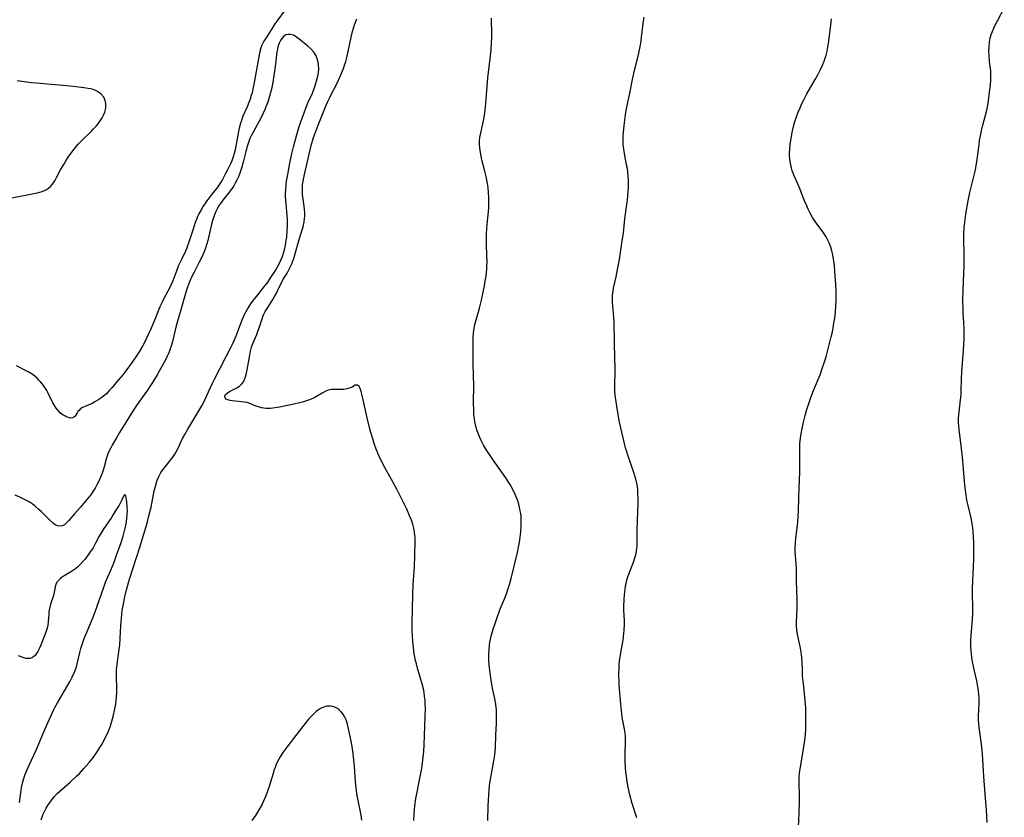
# Model space of a CAD drawing. Units: inches. Extents: x 2081927 to 2087393, y 190941 to 196380.
# Drawn here: x 2086687 to 2086876, y 191290 to 191443 of the extents above; entities that cross this region are included whole.
import ezdxf

# ---------------------------------------------------------------- set-up
doc = ezdxf.new("R2010")
doc.units = ezdxf.units.IN
doc.header["$MEASUREMENT"] = 0
doc.layers.add('c_15_T14S_R19E', color=12, linetype='Continuous')

msp = doc.modelspace()

# ---------------------------------------------------------------- linework, layer by layer
at = {"layer": 'c_15_T14S_R19E', "elevation": 1066}
msp.add_lwpolyline([(2086872.64, 191289.51), (2086872.51, 191291.93), (2086872.36, 191294.15), (2086872.04, 191298.28), (2086871.74, 191302.64), (2086871.55, 191304.48), (2086871.14, 191307.68), (2086871.06, 191308.43), (2086871.01, 191309.18), (2086871.01, 191309.9), (2086871.09, 191312.2), (2086871.1, 191313.14), (2086871.05, 191314.16), (2086870.95, 191315.09), (2086870.83, 191315.85), (2086870.67, 191316.61), (2086870.15, 191318.81), (2086869.86, 191320.3), (2086869.74, 191321.04), (2086869.65, 191321.79), (2086869.58, 191322.47), (2086869.54, 191323.14), (2086869.52, 191323.81), (2086869.53, 191324.39), (2086869.58, 191325.34), (2086869.86, 191328.53), (2086869.9, 191329.36), (2086869.92, 191330.16), (2086869.92, 191330.88), (2086869.87, 191333.18), (2086869.87, 191334.23), (2086869.91, 191335.83), (2086870.06, 191338.44), (2086870.11, 191340.01), (2086870.09, 191342.84), (2086870.04, 191344.4), (2086869.99, 191345.13), (2086869.92, 191345.92), (2086869.81, 191346.74), (2086869.66, 191347.54), (2086869.48, 191348.39), (2086868.95, 191350.48), (2086868.78, 191351.25), (2086868.6, 191352.28), (2086868.49, 191353.08), (2086868.37, 191354.19), (2086868.14, 191357.16), (2086867.99, 191358.84), (2086867.68, 191361.73), (2086867.28, 191364.74), (2086867.21, 191365.43), (2086867.17, 191366.22), (2086867.19, 191366.91), (2086867.25, 191367.61), (2086867.51, 191369.9), (2086867.65, 191371.51), (2086867.68, 191372.17), (2086867.73, 191374.52), (2086867.79, 191375.81), (2086868.11, 191379.91), (2086868.19, 191381.16), (2086868.23, 191382.18), (2086868.24, 191383.17), (2086868.23, 191384.14), (2086868.06, 191387.18), (2086868.04, 191387.92), (2086868.02, 191389.43), (2086868.05, 191391.58), (2086868.23, 191396.17), (2086868.24, 191398.11), (2086868.16, 191401.5), (2086868.17, 191402.17), (2086868.25, 191403.51), (2086868.35, 191404.52), (2086868.56, 191406.07), (2086869, 191408.57), (2086869.33, 191410.17), (2086869.51, 191410.96), (2086870.13, 191413.26), (2086870.37, 191414.26), (2086870.5, 191414.94), (2086870.74, 191416.49), (2086871.11, 191419.42), (2086871.21, 191420.13), (2086871.43, 191421.36), (2086871.58, 191422.07), (2086871.82, 191423.08), (2086872.54, 191425.73), (2086872.66, 191426.27), (2086872.77, 191426.86), (2086872.9, 191427.73), (2086873.31, 191430.98), (2086873.36, 191431.59), (2086873.38, 191432.2), (2086873.37, 191432.86), (2086873.33, 191433.51), (2086873.13, 191435.23), (2086873.03, 191436.49), (2086873, 191437.25), (2086873.01, 191438), (2086873.11, 191439), (2086873.25, 191439.74), (2086873.44, 191440.46), (2086873.6, 191440.92), (2086873.91, 191441.66), (2086874.26, 191442.38), (2086874.68, 191443.19), (2086875.94, 191445.53)], dxfattribs=at)
at = {"layer": 'c_15_T14S_R19E'}
for points in [[(2086738.17, 191445.17, 1058), (2086736.57, 191443.05, 1058), (2086736.18, 191442.5, 1058), (2086735.76, 191441.87, 1058), (2086734.48, 191439.86, 1058), (2086734.2, 191439.39, 1058), (2086733.94, 191438.91, 1058), (2086733.7, 191438.41, 1058), (2086733.51, 191437.89, 1058), (2086733.31, 191437.23, 1058), (2086733.16, 191436.56, 1058), (2086732.23, 191431.25, 1058), (2086731.98, 191430, 1058), (2086731.81, 191429.3, 1058), (2086731.66, 191428.76, 1058), (2086731.46, 191428.08, 1058), (2086731.22, 191427.41, 1058), (2086730.89, 191426.6, 1058), (2086730.05, 191424.8, 1058), (2086729.76, 191423.99, 1058), (2086729.6, 191423.5, 1058), (2086729.33, 191422.54, 1058), (2086729.19, 191421.9, 1058), (2086728.68, 191419.09, 1058), (2086728.55, 191418.38, 1058), (2086728.38, 191417.68, 1058), (2086728.2, 191417.05, 1058), (2086727.92, 191416.27, 1058), (2086727.67, 191415.7, 1058), (2086727.16, 191414.64, 1058), (2086726.68, 191413.69, 1058), (2086726.14, 191412.7, 1058), (2086725.84, 191412.18, 1058), (2086725.44, 191411.57, 1058), (2086725.25, 191411.31, 1058), (2086723.89, 191409.65, 1058), (2086723.5, 191409.14, 1058), (2086723.13, 191408.61, 1058), (2086722.45, 191407.56, 1058), (2086722.03, 191406.85, 1058), (2086721.64, 191406.13, 1058), (2086721.37, 191405.57, 1058), (2086721.13, 191405, 1058), (2086720.93, 191404.47, 1058), (2086720.5, 191403.18, 1058), (2086719.71, 191400.65, 1058), (2086719.39, 191399.78, 1058), (2086719.24, 191399.42, 1058), (2086719.04, 191398.96, 1058), (2086718.28, 191397.38, 1058), (2086717.68, 191396.05, 1058), (2086717.39, 191395.34, 1058), (2086716.6, 191393.28, 1058), (2086716.24, 191392.42, 1058), (2086715.97, 191391.85, 1058), (2086714.99, 191390.02, 1058), (2086714.56, 191389.16, 1058), (2086714.16, 191388.28, 1058), (2086713.04, 191385.53, 1058), (2086712.47, 191384.18, 1058), (2086711.66, 191382.44, 1058), (2086711.37, 191381.83, 1058), (2086710.79, 191380.74, 1058), (2086710.18, 191379.68, 1058), (2086709.66, 191378.87, 1058), (2086708.83, 191377.67, 1058), (2086707.61, 191376.01, 1058), (2086707.04, 191375.29, 1058), (2086705.77, 191373.82, 1058), (2086705, 191372.86, 1058), (2086704.52, 191372.3, 1058), (2086703.89, 191371.65, 1058), (2086703.37, 191371.2, 1058), (2086702.83, 191370.8, 1058), (2086702.28, 191370.43, 1058), (2086701.8, 191370.13, 1058), (2086701.15, 191369.79, 1058), (2086699.65, 191369.16, 1058), (2086699.22, 191368.92, 1058), (2086698.86, 191368.65, 1058), (2086698.65, 191368.45, 1058), (2086698.45, 191368.21, 1058), (2086698.29, 191367.97, 1058), (2086697.85, 191367.25, 1058), (2086697.46, 191367, 1058), (2086697.07, 191366.97, 1058), (2086696.66, 191367.06, 1058), (2086696.21, 191367.23, 1058), (2086695.91, 191367.38, 1058), (2086695.6, 191367.56, 1058), (2086695.12, 191367.93, 1058), (2086694.66, 191368.4, 1058), (2086694.28, 191368.88, 1058), (2086693.93, 191369.41, 1058), (2086693.59, 191370.02, 1058), (2086692.67, 191371.86, 1058), (2086692.46, 191372.25, 1058), (2086691.97, 191373.03, 1058), (2086691.64, 191373.48, 1058), (2086691.29, 191373.91, 1058), (2086690.97, 191374.26, 1058), (2086690.63, 191374.59, 1058), (2086690.24, 191374.93, 1058), (2086689.84, 191375.25, 1058), (2086689.17, 191375.7, 1058), (2086688.68, 191375.97, 1058), (2086686.69, 191376.99, 1058)], [(2086762.81, 191289.85, 1058), (2086762.89, 191291.15, 1058), (2086763.01, 191292.69, 1058), (2086763.19, 191294.11, 1058), (2086763.41, 191295.3, 1058), (2086763.9, 191297.64, 1058), (2086764.26, 191299.53, 1058), (2086764.4, 191300.36, 1058), (2086764.6, 191301.98, 1058), (2086764.7, 191303.18, 1058), (2086764.77, 191304.38, 1058), (2086764.99, 191309.71, 1058), (2086765.02, 191311.37, 1058), (2086765, 191312.14, 1058), (2086764.95, 191312.89, 1058), (2086764.87, 191313.65, 1058), (2086764.76, 191314.4, 1058), (2086764.64, 191315.07, 1058), (2086764.39, 191316.08, 1058), (2086763.57, 191318.82, 1058), (2086763.29, 191319.88, 1058), (2086763.13, 191320.55, 1058), (2086762.88, 191321.81, 1058), (2086762.71, 191323.03, 1058), (2086762.59, 191324.17, 1058), (2086762.52, 191325.19, 1058), (2086762.47, 191326.24, 1058), (2086762.46, 191327.68, 1058), (2086762.59, 191333.17, 1058), (2086762.68, 191335.04, 1058), (2086762.9, 191338.45, 1058), (2086762.98, 191340.64, 1058), (2086763.04, 191343.45, 1058), (2086763.03, 191344.01, 1058), (2086763.01, 191344.56, 1058), (2086762.96, 191345.1, 1058), (2086762.81, 191345.87, 1058), (2086762.61, 191346.64, 1058), (2086762.35, 191347.4, 1058), (2086762.06, 191348.12, 1058), (2086761.45, 191349.51, 1058), (2086760.28, 191351.92, 1058), (2086759.55, 191353.38, 1058), (2086758.87, 191354.65, 1058), (2086757.4, 191357.24, 1058), (2086756.75, 191358.47, 1058), (2086756.11, 191359.81, 1058), (2086755.61, 191361.02, 1058), (2086755.29, 191361.9, 1058), (2086755.01, 191362.78, 1058), (2086754.59, 191364.2, 1058), (2086754.32, 191365.2, 1058), (2086753.88, 191366.99, 1058), (2086752.97, 191371.06, 1058), (2086752.73, 191372.04, 1058), (2086752.54, 191372.61, 1058), (2086752.34, 191373.05, 1058), (2086751.98, 191373.31, 1058), (2086751.58, 191373.25, 1058), (2086750.83, 191372.86, 1058), (2086750.42, 191372.69, 1058), (2086749.96, 191372.55, 1058), (2086749.4, 191372.47, 1058), (2086748.97, 191372.45, 1058), (2086747.87, 191372.48, 1058), (2086747.42, 191372.48, 1058), (2086747.02, 191372.44, 1058), (2086746.61, 191372.36, 1058), (2086745.92, 191372.13, 1058), (2086745.21, 191371.77, 1058), (2086743.69, 191370.88, 1058), (2086742.99, 191370.53, 1058), (2086742.46, 191370.32, 1058), (2086741.68, 191370.07, 1058), (2086740.88, 191369.87, 1058), (2086739.83, 191369.64, 1058), (2086737.04, 191369.07, 1058), (2086736.2, 191368.92, 1058), (2086735.37, 191368.81, 1058), (2086734.92, 191368.79, 1058), (2086734.48, 191368.81, 1058), (2086734.06, 191368.85, 1058), (2086733.64, 191368.93, 1058), (2086733.02, 191369.1, 1058), (2086732.43, 191369.31, 1058), (2086731.38, 191369.75, 1058), (2086730.84, 191369.93, 1058), (2086730.3, 191370.04, 1058), (2086729.76, 191370.11, 1058), (2086727.98, 191370.29, 1058), (2086727.59, 191370.35, 1058), (2086727.17, 191370.45, 1058), (2086726.85, 191370.59, 1058), (2086726.65, 191370.83, 1058), (2086726.6, 191371.19, 1058), (2086726.72, 191371.47, 1058), (2086727.05, 191371.77, 1058), (2086727.5, 191372.05, 1058), (2086728.87, 191372.79, 1058), (2086729.41, 191373.11, 1058), (2086729.87, 191373.52, 1058), (2086730.14, 191373.9, 1058), (2086730.36, 191374.35, 1058), (2086730.54, 191374.85, 1058), (2086730.75, 191375.56, 1058), (2086730.89, 191376.24, 1058), (2086731.36, 191379.03, 1058), (2086731.52, 191379.82, 1058), (2086731.72, 191380.58, 1058), (2086731.95, 191381.28, 1058), (2086732.69, 191383.01, 1058), (2086732.93, 191383.63, 1058), (2086733.16, 191384.27, 1058), (2086733.74, 191386, 1058), (2086733.9, 191386.43, 1058), (2086734.08, 191386.86, 1058), (2086734.34, 191387.38, 1058), (2086734.56, 191387.79, 1058), (2086734.8, 191388.19, 1058), (2086735.77, 191389.7, 1058), (2086736.11, 191390.26, 1058), (2086736.4, 191390.79, 1058), (2086737.12, 191392.31, 1058), (2086737.42, 191392.9, 1058), (2086737.79, 191393.57, 1058), (2086738.52, 191394.74, 1058), (2086738.74, 191395.14, 1058), (2086739.06, 191395.76, 1058), (2086739.35, 191396.4, 1058), (2086739.55, 191396.93, 1058), (2086739.78, 191397.58, 1058), (2086739.98, 191398.23, 1058), (2086740.83, 191401.2, 1058), (2086741.35, 191402.82, 1058), (2086741.59, 191403.64, 1058), (2086741.79, 191404.56, 1058), (2086741.87, 191405.21, 1058), (2086741.9, 191405.72, 1058), (2086741.9, 191406.23, 1058), (2086741.86, 191407.02, 1058), (2086741.8, 191407.59, 1058), (2086741.5, 191409.82, 1058), (2086741.45, 191410.46, 1058), (2086741.44, 191411.11, 1058), (2086741.49, 191411.76, 1058), (2086741.59, 191412.37, 1058), (2086741.84, 191413.62, 1058), (2086742.53, 191416.68, 1058), (2086743.16, 191419.2, 1058), (2086743.6, 191420.72, 1058), (2086743.88, 191421.56, 1058), (2086744.46, 191423.11, 1058), (2086745.21, 191424.99, 1058), (2086745.89, 191426.63, 1058), (2086746.28, 191427.52, 1058), (2086746.69, 191428.4, 1058), (2086746.98, 191428.98, 1058), (2086747.84, 191430.63, 1058), (2086748.36, 191431.69, 1058), (2086748.81, 191432.72, 1058), (2086749.3, 191433.97, 1058), (2086749.59, 191434.76, 1058), (2086749.76, 191435.29, 1058), (2086749.98, 191436.08, 1058), (2086750.24, 191437.19, 1058), (2086750.79, 191439.93, 1058), (2086751.06, 191441.06, 1058), (2086751.25, 191441.69, 1058), (2086751.45, 191442.31, 1058), (2086751.89, 191443.46, 1058)], [(2086776.98, 191289.85, 1060), (2086777.05, 191292.62, 1060), (2086777.15, 191294.76, 1060), (2086777.22, 191295.62, 1060), (2086777.3, 191296.47, 1060), (2086777.38, 191297.11, 1060), (2086777.55, 191298.09, 1060), (2086777.97, 191300.2, 1060), (2086778.16, 191301.28, 1060), (2086778.34, 191302.44, 1060), (2086778.41, 191303.18, 1060), (2086778.46, 191303.85, 1060), (2086778.53, 191306.17, 1060), (2086778.65, 191308.54, 1060), (2086778.67, 191309.66, 1060), (2086778.65, 191310.34, 1060), (2086778.62, 191311.01, 1060), (2086778.5, 191312.09, 1060), (2086778.36, 191312.93, 1060), (2086777.88, 191315.24, 1060), (2086777.67, 191316.39, 1060), (2086777.48, 191317.68, 1060), (2086777.32, 191319.09, 1060), (2086777.2, 191320.55, 1060), (2086777.18, 191321.65, 1060), (2086777.21, 191322.6, 1060), (2086777.31, 191323.54, 1060), (2086777.39, 191324.06, 1060), (2086777.5, 191324.62, 1060), (2086777.64, 191325.18, 1060), (2086778.02, 191326.5, 1060), (2086778.51, 191328.02, 1060), (2086778.76, 191328.78, 1060), (2086779.22, 191330.06, 1060), (2086779.56, 191330.9, 1060), (2086780.16, 191332.32, 1060), (2086780.54, 191333.29, 1060), (2086780.96, 191334.51, 1060), (2086781.14, 191335.11, 1060), (2086781.45, 191336.21, 1060), (2086782.65, 191341.19, 1060), (2086782.87, 191342.22, 1060), (2086782.98, 191342.84, 1060), (2086783.11, 191343.64, 1060), (2086783.29, 191345.17, 1060), (2086783.37, 191346.18, 1060), (2086783.39, 191346.97, 1060), (2086783.38, 191347.55, 1060), (2086783.35, 191348.14, 1060), (2086783.29, 191348.66, 1060), (2086783.2, 191349.18, 1060), (2086783.07, 191349.83, 1060), (2086782.9, 191350.46, 1060), (2086782.7, 191351.1, 1060), (2086782.58, 191351.44, 1060), (2086782.23, 191352.32, 1060), (2086781.96, 191352.91, 1060), (2086781.67, 191353.49, 1060), (2086781.36, 191354.03, 1060), (2086780.97, 191354.68, 1060), (2086780.56, 191355.31, 1060), (2086780, 191356.14, 1060), (2086778.09, 191358.82, 1060), (2086777.15, 191360.21, 1060), (2086776.55, 191361.16, 1060), (2086776.17, 191361.8, 1060), (2086775.82, 191362.45, 1060), (2086775.44, 191363.27, 1060), (2086775.18, 191363.91, 1060), (2086774.94, 191364.55, 1060), (2086774.74, 191365.2, 1060), (2086774.61, 191365.72, 1060), (2086774.5, 191366.25, 1060), (2086774.41, 191366.84, 1060), (2086774.33, 191367.58, 1060), (2086774.29, 191368.32, 1060), (2086774.26, 191370.08, 1060), (2086774.27, 191373.18, 1060), (2086774.25, 191375.14, 1060), (2086774.17, 191377.46, 1060), (2086774.14, 191378.78, 1060), (2086774.16, 191381.84, 1060), (2086774.18, 191382.53, 1060), (2086774.21, 191383.21, 1060), (2086774.29, 191383.89, 1060), (2086774.41, 191384.5, 1060), (2086774.58, 191385.19, 1060), (2086775.21, 191387.31, 1060), (2086775.41, 191388.06, 1060), (2086775.77, 191389.57, 1060), (2086776.35, 191392.32, 1060), (2086776.5, 191393.18, 1060), (2086776.65, 191394.17, 1060), (2086776.78, 191395.51, 1060), (2086776.82, 191396.16, 1060), (2086776.83, 191396.85, 1060), (2086776.8, 191398.2, 1060), (2086776.71, 191400.14, 1060), (2086776.7, 191401.48, 1060), (2086776.71, 191402.15, 1060), (2086776.79, 191403.37, 1060), (2086777.1, 191406.54, 1060), (2086777.15, 191407.25, 1060), (2086777.19, 191408.18, 1060), (2086777.18, 191409.22, 1060), (2086777.13, 191410.17, 1060), (2086777.03, 191411.13, 1060), (2086776.91, 191411.91, 1060), (2086776.65, 191413.24, 1060), (2086776.41, 191414.26, 1060), (2086775.85, 191416.47, 1060), (2086775.69, 191417.18, 1060), (2086775.56, 191417.85, 1060), (2086775.45, 191418.7, 1060), (2086775.4, 191419.39, 1060), (2086775.41, 191420.08, 1060), (2086775.47, 191420.71, 1060), (2086775.57, 191421.33, 1060), (2086776.03, 191423.33, 1060), (2086776.21, 191424.23, 1060), (2086776.34, 191425.08, 1060), (2086776.46, 191425.94, 1060), (2086776.59, 191427.28, 1060), (2086777, 191432.16, 1060), (2086777.48, 191436.36, 1060), (2086777.6, 191437.55, 1060), (2086777.7, 191438.9, 1060), (2086777.74, 191439.85, 1060), (2086777.75, 191441.2, 1060), (2086777.71, 191442.98, 1060), (2086777.71, 191443.61, 1060)], [(2086805.53, 191290.4, 1062), (2086804.66, 191293.11, 1062), (2086804.2, 191294.78, 1062), (2086803.88, 191296.25, 1062), (2086803.69, 191297.33, 1062), (2086803.55, 191298.3, 1062), (2086803.45, 191299.11, 1062), (2086803.38, 191299.93, 1062), (2086803.31, 191301.2, 1062), (2086803.3, 191302.77, 1062), (2086803.37, 191304.87, 1062), (2086803.37, 191305.53, 1062), (2086803.34, 191306.08, 1062), (2086803.28, 191306.63, 1062), (2086803.15, 191307.39, 1062), (2086802.78, 191309.31, 1062), (2086802.65, 191310.24, 1062), (2086802.47, 191312.18, 1062), (2086802.17, 191315.88, 1062), (2086802.12, 191316.72, 1062), (2086802.1, 191317.44, 1062), (2086802.09, 191318.16, 1062), (2086802.12, 191318.87, 1062), (2086802.17, 191319.7, 1062), (2086802.24, 191320.41, 1062), (2086802.41, 191321.63, 1062), (2086802.9, 191324.47, 1062), (2086803.06, 191325.71, 1062), (2086803.11, 191326.31, 1062), (2086803.15, 191327.4, 1062), (2086803.14, 191328.18, 1062), (2086803.06, 191330.2, 1062), (2086803.06, 191330.86, 1062), (2086803.11, 191332.19, 1062), (2086803.19, 191333.13, 1062), (2086803.29, 191334.11, 1062), (2086803.39, 191334.82, 1062), (2086803.53, 191335.53, 1062), (2086803.64, 191335.97, 1062), (2086803.88, 191336.74, 1062), (2086804.9, 191339.34, 1062), (2086805.17, 191340.18, 1062), (2086805.33, 191340.79, 1062), (2086805.46, 191341.41, 1062), (2086805.55, 191342.04, 1062), (2086805.57, 191342.32, 1062), (2086805.6, 191343.24, 1062), (2086805.59, 191344.7, 1062), (2086805.61, 191345.72, 1062), (2086805.73, 191348.93, 1062), (2086805.78, 191350.53, 1062), (2086805.78, 191351.72, 1062), (2086805.75, 191352.43, 1062), (2086805.71, 191353.13, 1062), (2086805.63, 191353.83, 1062), (2086805.5, 191354.52, 1062), (2086805.33, 191355.24, 1062), (2086804.93, 191356.55, 1062), (2086803.79, 191359.85, 1062), (2086803.59, 191360.48, 1062), (2086803.38, 191361.28, 1062), (2086802.24, 191366.18, 1062), (2086801.81, 191368.41, 1062), (2086801.54, 191370.11, 1062), (2086801.39, 191371.39, 1062), (2086801.34, 191372.17, 1062), (2086801.32, 191372.92, 1062), (2086801.35, 191376.28, 1062), (2086801.22, 191381.17, 1062), (2086801.17, 191385.57, 1062), (2086801.09, 191387.04, 1062), (2086800.87, 191389.16, 1062), (2086800.84, 191389.89, 1062), (2086800.86, 191390.45, 1062), (2086800.97, 191391.3, 1062), (2086801.08, 191391.88, 1062), (2086801.56, 191394.01, 1062), (2086801.85, 191395.47, 1062), (2086802.18, 191397.37, 1062), (2086802.75, 191400.91, 1062), (2086802.95, 191402.42, 1062), (2086803.21, 191405.12, 1062), (2086803.63, 191407.87, 1062), (2086803.73, 191408.68, 1062), (2086803.83, 191409.6, 1062), (2086803.9, 191410.52, 1062), (2086803.93, 191411.16, 1062), (2086803.94, 191411.96, 1062), (2086803.92, 191412.65, 1062), (2086803.88, 191413.34, 1062), (2086803.81, 191414.1, 1062), (2086803.71, 191414.77, 1062), (2086803.58, 191415.52, 1062), (2086803.16, 191417.65, 1062), (2086803.03, 191418.49, 1062), (2086802.94, 191419.33, 1062), (2086802.89, 191420.17, 1062), (2086802.9, 191421.03, 1062), (2086802.95, 191421.69, 1062), (2086803.09, 191423.02, 1062), (2086803.34, 191425.05, 1062), (2086803.48, 191425.92, 1062), (2086803.59, 191426.53, 1062), (2086804.18, 191429.21, 1062), (2086804.78, 191432.14, 1062), (2086805.09, 191433.54, 1062), (2086805.82, 191436.55, 1062), (2086806.16, 191438.16, 1062), (2086806.33, 191439.17, 1062), (2086806.45, 191440.05, 1062), (2086806.83, 191443.02, 1062), (2086806.94, 191443.78, 1062)], [(2086836.53, 191288.64, 1064), (2086836.61, 191291.22, 1064), (2086836.7, 191293.58, 1064), (2086836.69, 191294.7, 1064), (2086836.62, 191296.99, 1064), (2086836.66, 191298.15, 1064), (2086836.72, 191298.91, 1064), (2086836.88, 191300.13, 1064), (2086837.42, 191303.17, 1064), (2086837.67, 191304.8, 1064), (2086837.84, 191306.2, 1064), (2086837.92, 191307.54, 1064), (2086837.93, 191308.48, 1064), (2086837.93, 191309.89, 1064), (2086837.89, 191311.44, 1064), (2086837.85, 191312.15, 1064), (2086837.73, 191313.56, 1064), (2086837.45, 191316.06, 1064), (2086837.3, 191317.59, 1064), (2086837.24, 191318.78, 1064), (2086837.2, 191320.14, 1064), (2086837.14, 191321.13, 1064), (2086837.02, 191322.1, 1064), (2086836.88, 191322.89, 1064), (2086836.33, 191325.6, 1064), (2086836.2, 191326.4, 1064), (2086836.13, 191327.17, 1064), (2086836.13, 191327.91, 1064), (2086836.26, 191330.48, 1064), (2086836.27, 191331.32, 1064), (2086836.26, 191332.16, 1064), (2086836.14, 191335.8, 1064), (2086836.09, 191338.22, 1064), (2086836.05, 191339.12, 1064), (2086835.89, 191341.36, 1064), (2086835.87, 191342.18, 1064), (2086835.9, 191343.08, 1064), (2086835.97, 191343.93, 1064), (2086836.35, 191347.04, 1064), (2086836.45, 191348.18, 1064), (2086836.49, 191349.04, 1064), (2086836.54, 191351.84, 1064), (2086836.71, 191355.17, 1064), (2086836.77, 191356.55, 1064), (2086836.77, 191357.78, 1064), (2086836.73, 191360.3, 1064), (2086836.74, 191361.18, 1064), (2086836.79, 191362.07, 1064), (2086836.9, 191363.13, 1064), (2086837.1, 191364.34, 1064), (2086837.48, 191366.18, 1064), (2086837.8, 191367.49, 1064), (2086838.05, 191368.43, 1064), (2086838.4, 191369.59, 1064), (2086838.87, 191370.92, 1064), (2086839.39, 191372.26, 1064), (2086840.63, 191375.25, 1064), (2086841.07, 191376.46, 1064), (2086841.37, 191377.34, 1064), (2086841.79, 191378.74, 1064), (2086842.77, 191382.56, 1064), (2086842.99, 191383.52, 1064), (2086843.14, 191384.21, 1064), (2086843.3, 191385.15, 1064), (2086843.45, 191386.12, 1064), (2086843.57, 191387.18, 1064), (2086843.68, 191388.5, 1064), (2086843.73, 191389.51, 1064), (2086843.74, 191390.18, 1064), (2086843.72, 191391.46, 1064), (2086843.66, 191392.57, 1064), (2086843.55, 191394.23, 1064), (2086843.38, 191396.16, 1064), (2086843.28, 191397.05, 1064), (2086843.08, 191398.23, 1064), (2086842.9, 191399.04, 1064), (2086842.7, 191399.71, 1064), (2086842.37, 191400.58, 1064), (2086841.96, 191401.43, 1064), (2086841.81, 191401.69, 1064), (2086841.19, 191402.64, 1064), (2086839.73, 191404.63, 1064), (2086839.2, 191405.43, 1064), (2086838.67, 191406.37, 1064), (2086838.35, 191407, 1064), (2086838.07, 191407.62, 1064), (2086837.61, 191408.73, 1064), (2086836.77, 191410.97, 1064), (2086836.33, 191412.01, 1064), (2086835.69, 191413.42, 1064), (2086835.49, 191413.89, 1064), (2086835.32, 191414.36, 1064), (2086835.15, 191414.92, 1064), (2086835.02, 191415.48, 1064), (2086834.91, 191416.06, 1064), (2086834.84, 191416.63, 1064), (2086834.8, 191417.21, 1064), (2086834.8, 191417.83, 1064), (2086834.82, 191418.46, 1064), (2086834.92, 191419.5, 1064), (2086835.01, 191420.17, 1064), (2086835.21, 191421.37, 1064), (2086835.35, 191422.02, 1064), (2086835.61, 191423.08, 1064), (2086835.81, 191423.77, 1064), (2086836.12, 191424.68, 1064), (2086836.46, 191425.58, 1064), (2086836.8, 191426.43, 1064), (2086837.17, 191427.26, 1064), (2086837.57, 191428.08, 1064), (2086838.11, 191429.09, 1064), (2086839.69, 191431.85, 1064), (2086840.2, 191432.76, 1064), (2086840.72, 191433.77, 1064), (2086841.11, 191434.57, 1064), (2086841.45, 191435.39, 1064), (2086841.57, 191435.74, 1064), (2086841.8, 191436.5, 1064), (2086841.98, 191437.27, 1064), (2086842.13, 191438.05, 1064), (2086842.29, 191439.19, 1064), (2086842.76, 191442.86, 1064), (2086842.82, 191443.48, 1064)], [(2086691.38, 191289.97, 1056), (2086691.74, 191290.95, 1056), (2086692.01, 191291.57, 1056), (2086692.35, 191292.22, 1056), (2086692.72, 191292.84, 1056), (2086693.11, 191293.41, 1056), (2086693.44, 191293.85, 1056), (2086693.94, 191294.45, 1056), (2086694.48, 191295.01, 1056), (2086694.96, 191295.47, 1056), (2086696.98, 191297.23, 1056), (2086698.26, 191298.41, 1056), (2086698.74, 191298.88, 1056), (2086699.6, 191299.8, 1056), (2086700.6, 191300.98, 1056), (2086701.4, 191302, 1056), (2086701.88, 191302.67, 1056), (2086702.26, 191303.23, 1056), (2086702.67, 191303.86, 1056), (2086703.06, 191304.51, 1056), (2086703.69, 191305.68, 1056), (2086703.98, 191306.28, 1056), (2086704.27, 191306.96, 1056), (2086704.59, 191307.81, 1056), (2086704.87, 191308.67, 1056), (2086705.25, 191310.03, 1056), (2086705.47, 191310.95, 1056), (2086705.59, 191311.56, 1056), (2086705.69, 191312.16, 1056), (2086705.77, 191312.83, 1056), (2086705.83, 191313.49, 1056), (2086705.87, 191314.43, 1056), (2086705.88, 191315.09, 1056), (2086705.82, 191317.56, 1056), (2086705.83, 191318.14, 1056), (2086705.86, 191318.74, 1056), (2086705.97, 191319.81, 1056), (2086706.3, 191322.19, 1056), (2086706.46, 191323.5, 1056), (2086706.56, 191324.73, 1056), (2086706.67, 191327.17, 1056), (2086706.77, 191328.62, 1056), (2086706.83, 191329.32, 1056), (2086706.94, 191330.12, 1056), (2086707.16, 191331.39, 1056), (2086707.45, 191332.72, 1056), (2086707.78, 191334.07, 1056), (2086708.34, 191336.11, 1056), (2086710.31, 191342.23, 1056), (2086711.01, 191344.54, 1056), (2086711.68, 191346.81, 1056), (2086712.05, 191348.23, 1056), (2086712.45, 191349.9, 1056), (2086713.08, 191353.03, 1056), (2086713.23, 191353.69, 1056), (2086713.41, 191354.37, 1056), (2086713.65, 191355.08, 1056), (2086713.93, 191355.76, 1056), (2086714.35, 191356.56, 1056), (2086714.94, 191357.39, 1056), (2086716.44, 191359.23, 1056), (2086716.75, 191359.65, 1056), (2086717.03, 191360.07, 1056), (2086717.29, 191360.5, 1056), (2086717.59, 191361.07, 1056), (2086718.51, 191363.03, 1056), (2086718.93, 191363.84, 1056), (2086719.53, 191364.87, 1056), (2086721.81, 191368.65, 1056), (2086722.19, 191369.32, 1056), (2086722.56, 191370.02, 1056), (2086723.17, 191371.29, 1056), (2086724.17, 191373.54, 1056), (2086724.6, 191374.43, 1056), (2086726.82, 191378.79, 1056), (2086727.79, 191380.63, 1056), (2086728.17, 191381.41, 1056), (2086728.76, 191382.76, 1056), (2086729.9, 191385.77, 1056), (2086730.15, 191386.35, 1056), (2086730.41, 191386.92, 1056), (2086730.66, 191387.4, 1056), (2086730.92, 191387.86, 1056), (2086731.25, 191388.36, 1056), (2086731.59, 191388.86, 1056), (2086732.1, 191389.55, 1056), (2086732.96, 191390.67, 1056), (2086734.27, 191392.3, 1056), (2086734.69, 191392.84, 1056), (2086735.42, 191393.88, 1056), (2086736.29, 191395.24, 1056), (2086736.63, 191395.8, 1056), (2086736.95, 191396.38, 1056), (2086737.35, 191397.25, 1056), (2086737.61, 191397.91, 1056), (2086737.83, 191398.59, 1056), (2086738.01, 191399.23, 1056), (2086738.21, 191400.12, 1056), (2086738.37, 191401.09, 1056), (2086738.44, 191401.62, 1056), (2086738.55, 191402.81, 1056), (2086738.6, 191403.77, 1056), (2086738.61, 191404.44, 1056), (2086738.59, 191405.11, 1056), (2086738.55, 191405.72, 1056), (2086738.31, 191408.17, 1056), (2086738.27, 191408.74, 1056), (2086738.24, 191409.41, 1056), (2086738.23, 191410.08, 1056), (2086738.25, 191410.74, 1056), (2086738.32, 191411.65, 1056), (2086738.41, 191412.37, 1056), (2086738.63, 191413.64, 1056), (2086739.03, 191415.82, 1056), (2086739.41, 191417.67, 1056), (2086739.72, 191418.96, 1056), (2086740.29, 191421.06, 1056), (2086740.84, 191422.85, 1056), (2086741.38, 191424.46, 1056), (2086742.02, 191426.15, 1056), (2086742.52, 191427.36, 1056), (2086743.38, 191429.26, 1056), (2086743.78, 191430.3, 1056), (2086743.99, 191430.92, 1056), (2086744.31, 191432.01, 1056), (2086744.42, 191432.49, 1056), (2086744.52, 191433.13, 1056), (2086744.57, 191433.95, 1056), (2086744.54, 191434.57, 1056), (2086744.46, 191435.17, 1056), (2086744.29, 191435.78, 1056), (2086744.06, 191436.36, 1056), (2086743.62, 191437.07, 1056), (2086743.08, 191437.7, 1056), (2086742.52, 191438.22, 1056), (2086740.77, 191439.64, 1056), (2086740.31, 191439.99, 1056), (2086739.74, 191440.31, 1056), (2086739.18, 191440.48, 1056), (2086738.73, 191440.5, 1056), (2086738.3, 191440.4, 1056), (2086737.91, 191440.16, 1056), (2086737.51, 191439.73, 1056), (2086737.25, 191439.31, 1056), (2086737.02, 191438.83, 1056), (2086736.77, 191438.1, 1056), (2086736.66, 191437.64, 1056), (2086736.58, 191437.16, 1056), (2086736.31, 191434.86, 1056), (2086736.12, 191433.43, 1056), (2086735.7, 191430.98, 1056), (2086735.5, 191430.01, 1056), (2086735.35, 191429.35, 1056), (2086735.09, 191428.41, 1056), (2086734.8, 191427.51, 1056), (2086734.47, 191426.63, 1056), (2086734.3, 191426.21, 1056), (2086733.94, 191425.41, 1056), (2086733.65, 191424.81, 1056), (2086733.1, 191423.76, 1056), (2086731.86, 191421.53, 1056), (2086731.61, 191421.04, 1056), (2086731.39, 191420.54, 1056), (2086731.17, 191419.95, 1056), (2086730.92, 191419.19, 1056), (2086730.61, 191418.02, 1056), (2086730.12, 191416.02, 1056), (2086729.79, 191414.86, 1056), (2086729.4, 191413.74, 1056), (2086729.18, 191413.21, 1056), (2086728.9, 191412.58, 1056), (2086728.58, 191411.96, 1056), (2086728.3, 191411.49, 1056), (2086728, 191411.03, 1056), (2086727.5, 191410.34, 1056), (2086726.21, 191408.74, 1056), (2086725.68, 191408.03, 1056), (2086725.49, 191407.74, 1056), (2086725.11, 191407.07, 1056), (2086724.88, 191406.58, 1056), (2086724.67, 191406.09, 1056), (2086724.47, 191405.56, 1056), (2086724.29, 191405.01, 1056), (2086724.11, 191404.37, 1056), (2086723.34, 191401.02, 1056), (2086723.16, 191400.35, 1056), (2086722.84, 191399.36, 1056), (2086722.59, 191398.72, 1056), (2086722.18, 191397.82, 1056), (2086721.68, 191396.83, 1056), (2086720.69, 191394.96, 1056), (2086720.27, 191394.13, 1056), (2086719.8, 191393.07, 1056), (2086719.44, 191392.08, 1056), (2086719.2, 191391.32, 1056), (2086718.18, 191387.7, 1056), (2086717.26, 191384.62, 1056), (2086717.05, 191383.83, 1056), (2086716.54, 191381.62, 1056), (2086716.35, 191380.92, 1056), (2086716.07, 191380.07, 1056), (2086715.83, 191379.46, 1056), (2086715.57, 191378.86, 1056), (2086715.29, 191378.26, 1056), (2086714.6, 191376.97, 1056), (2086713.61, 191375.25, 1056), (2086712.74, 191373.79, 1056), (2086712.36, 191373.19, 1056), (2086711.79, 191372.35, 1056), (2086710.21, 191370.21, 1056), (2086709.4, 191369.03, 1056), (2086708.69, 191367.9, 1056), (2086707.69, 191366.25, 1056), (2086706.42, 191364.2, 1056), (2086705.82, 191363.18, 1056), (2086705.03, 191361.78, 1056), (2086704.74, 191361.25, 1056), (2086704.39, 191360.54, 1056), (2086704.14, 191359.9, 1056), (2086703.88, 191359.08, 1056), (2086703.5, 191357.64, 1056), (2086703.36, 191357.18, 1056), (2086703.09, 191356.4, 1056), (2086702.77, 191355.63, 1056), (2086702.42, 191354.87, 1056), (2086702.07, 191354.18, 1056), (2086701.72, 191353.55, 1056), (2086701.43, 191353.08, 1056), (2086700.83, 191352.23, 1056), (2086700.2, 191351.41, 1056), (2086699.54, 191350.61, 1056), (2086698.86, 191349.82, 1056), (2086697.85, 191348.7, 1056), (2086696.63, 191347.3, 1056), (2086696.24, 191346.88, 1056), (2086695.85, 191346.55, 1056), (2086695.45, 191346.34, 1056), (2086695.06, 191346.26, 1056), (2086694.52, 191346.34, 1056), (2086694.11, 191346.55, 1056), (2086693.69, 191346.85, 1056), (2086693.14, 191347.33, 1056), (2086691.44, 191349.02, 1056), (2086690.97, 191349.46, 1056), (2086690.34, 191350.01, 1056), (2086689.68, 191350.53, 1056), (2086689.12, 191350.9, 1056), (2086688.61, 191351.2, 1056), (2086687.97, 191351.52, 1056), (2086687.3, 191351.82, 1056), (2086686.42, 191352.18, 1056)], [(2086685.44, 191409.12, 1058), (2086690.34, 191410.07, 1058), (2086691.16, 191410.26, 1058), (2086691.61, 191410.39, 1058), (2086692.03, 191410.56, 1058), (2086692.43, 191410.77, 1058), (2086692.8, 191411.02, 1058), (2086693.17, 191411.34, 1058), (2086693.51, 191411.71, 1058), (2086693.77, 191412.06, 1058), (2086694.01, 191412.44, 1058), (2086694.36, 191413.08, 1058), (2086695.19, 191414.65, 1058), (2086695.72, 191415.57, 1058), (2086696.26, 191416.45, 1058), (2086696.59, 191416.94, 1058), (2086697.49, 191418.18, 1058), (2086697.99, 191418.83, 1058), (2086698.52, 191419.46, 1058), (2086698.81, 191419.78, 1058), (2086699.25, 191420.22, 1058), (2086700.98, 191421.89, 1058), (2086701.45, 191422.38, 1058), (2086701.92, 191422.91, 1058), (2086702.29, 191423.36, 1058), (2086702.71, 191423.93, 1058), (2086703.09, 191424.52, 1058), (2086703.37, 191425.04, 1058), (2086703.59, 191425.57, 1058), (2086703.74, 191426.1, 1058), (2086703.8, 191426.44, 1058), (2086703.81, 191427.22, 1058), (2086703.68, 191427.85, 1058), (2086703.39, 191428.49, 1058), (2086702.85, 191429.11, 1058), (2086702.2, 191429.55, 1058), (2086701.79, 191429.74, 1058), (2086701.36, 191429.9, 1058), (2086700.88, 191430.03, 1058), (2086700.38, 191430.13, 1058), (2086699.6, 191430.26, 1058), (2086698.02, 191430.46, 1058), (2086696.26, 191430.66, 1058), (2086694.86, 191430.78, 1058), (2086692.54, 191430.95, 1058), (2086691.26, 191431.06, 1058), (2086689.5, 191431.24, 1058), (2086686.8, 191431.57, 1058)], [(2086687.22, 191293.32, 1054), (2086687.55, 191295.71, 1054), (2086687.63, 191296.19, 1054), (2086687.8, 191297.04, 1054), (2086687.99, 191297.74, 1054), (2086688.26, 191298.54, 1054), (2086688.58, 191299.34, 1054), (2086689.1, 191300.5, 1054), (2086690.45, 191303.33, 1054), (2086690.95, 191304.53, 1054), (2086691.89, 191306.88, 1054), (2086693.75, 191311.04, 1054), (2086693.99, 191311.52, 1054), (2086694.5, 191312.43, 1054), (2086695.87, 191314.71, 1054), (2086696.93, 191316.54, 1054), (2086697.36, 191317.33, 1054), (2086697.74, 191318.13, 1054), (2086697.91, 191318.58, 1054), (2086698.15, 191319.34, 1054), (2086698.36, 191320.12, 1054), (2086698.82, 191322.04, 1054), (2086699.02, 191322.8, 1054), (2086699.25, 191323.56, 1054), (2086699.67, 191324.77, 1054), (2086700.01, 191325.65, 1054), (2086701.15, 191328.38, 1054), (2086701.73, 191329.85, 1054), (2086702.52, 191332.03, 1054), (2086703.32, 191334.38, 1054), (2086703.73, 191335.53, 1054), (2086704.15, 191336.57, 1054), (2086704.72, 191337.86, 1054), (2086705.37, 191339.39, 1054), (2086705.84, 191340.68, 1054), (2086706.72, 191343.14, 1054), (2086707.12, 191344.35, 1054), (2086707.27, 191344.86, 1054), (2086707.46, 191345.64, 1054), (2086707.61, 191346.37, 1054), (2086707.74, 191347.1, 1054), (2086707.84, 191347.82, 1054), (2086707.89, 191348.41, 1054), (2086707.92, 191349.2, 1054), (2086707.9, 191349.82, 1054), (2086707.8, 191350.93, 1054), (2086707.69, 191351.67, 1054), (2086707.6, 191352.1, 1054), (2086707.43, 191352.35, 1054), (2086707.22, 191352.14, 1054), (2086706.77, 191351.17, 1054), (2086706.32, 191350.3, 1054), (2086705.98, 191349.73, 1054), (2086705.22, 191348.47, 1054), (2086704.87, 191347.91, 1054), (2086703.3, 191345.61, 1054), (2086702.91, 191344.99, 1054), (2086702.54, 191344.32, 1054), (2086701.84, 191342.99, 1054), (2086701.34, 191342.12, 1054), (2086700.68, 191341.14, 1054), (2086699.8, 191339.96, 1054), (2086699.41, 191339.48, 1054), (2086698.81, 191338.83, 1054), (2086698.4, 191338.45, 1054), (2086697.98, 191338.11, 1054), (2086697.59, 191337.83, 1054), (2086697.19, 191337.57, 1054), (2086695.78, 191336.72, 1054), (2086695.43, 191336.49, 1054), (2086695.04, 191336.19, 1054), (2086694.69, 191335.87, 1054), (2086694.42, 191335.52, 1054), (2086694.21, 191335.09, 1054), (2086694.08, 191334.61, 1054), (2086693.82, 191333.23, 1054), (2086693.63, 191332.59, 1054), (2086693.2, 191331.34, 1054), (2086693.04, 191330.72, 1054), (2086692.93, 191330.19, 1054), (2086692.88, 191329.84, 1054), (2086692.84, 191329.35, 1054), (2086692.77, 191328.02, 1054), (2086692.66, 191327.26, 1054), (2086692.46, 191326.5, 1054), (2086692.27, 191325.98, 1054), (2086691.52, 191324, 1054), (2086691.31, 191323.47, 1054), (2086690.99, 191322.73, 1054), (2086690.73, 191322.24, 1054), (2086690.45, 191321.8, 1054), (2086690.22, 191321.51, 1054), (2086689.97, 191321.27, 1054), (2086689.64, 191321.06, 1054), (2086689.28, 191320.93, 1054), (2086688.89, 191320.89, 1054), (2086688.49, 191320.93, 1054), (2086688.08, 191321.05, 1054), (2086687.04, 191321.45, 1054)], [(2086752.87, 191289.93, 1056), (2086752.69, 191290.88, 1056), (2086752.12, 191293.7, 1056), (2086751.9, 191294.97, 1056), (2086751.81, 191295.63, 1056), (2086751.64, 191297.26, 1056), (2086751.41, 191300.28, 1056), (2086751.32, 191301.35, 1056), (2086751.17, 191302.73, 1056), (2086750.98, 191304.04, 1056), (2086750.79, 191305.08, 1056), (2086750.25, 191307.75, 1056), (2086750.11, 191308.31, 1056), (2086749.84, 191309.15, 1056), (2086749.55, 191309.77, 1056), (2086749.22, 191310.29, 1056), (2086748.84, 191310.75, 1056), (2086748.41, 191311.13, 1056), (2086748.05, 191311.38, 1056), (2086747.66, 191311.57, 1056), (2086747.27, 191311.7, 1056), (2086746.86, 191311.78, 1056), (2086746.48, 191311.79, 1056), (2086746.13, 191311.76, 1056), (2086745.38, 191311.55, 1056), (2086744.94, 191311.33, 1056), (2086744.51, 191311.06, 1056), (2086744.09, 191310.75, 1056), (2086743.68, 191310.39, 1056), (2086743.06, 191309.76, 1056), (2086742.63, 191309.28, 1056), (2086742.16, 191308.7, 1056), (2086740.38, 191306.38, 1056), (2086738.47, 191303.94, 1056), (2086737.7, 191302.87, 1056), (2086737.17, 191302.04, 1056), (2086736.71, 191301.17, 1056), (2086736.45, 191300.62, 1056), (2086736.22, 191300.05, 1056), (2086736.01, 191299.47, 1056), (2086735.82, 191298.88, 1056), (2086735.08, 191296.39, 1056), (2086734.78, 191295.49, 1056), (2086734.45, 191294.6, 1056), (2086734.27, 191294.15, 1056), (2086733.72, 191292.99, 1056), (2086733.04, 191291.76, 1056), (2086732.48, 191290.85, 1056), (2086731.78, 191289.86, 1056)]]:
    msp.add_polyline3d(points, dxfattribs=at)

doc.saveas('drawing.dxf')
